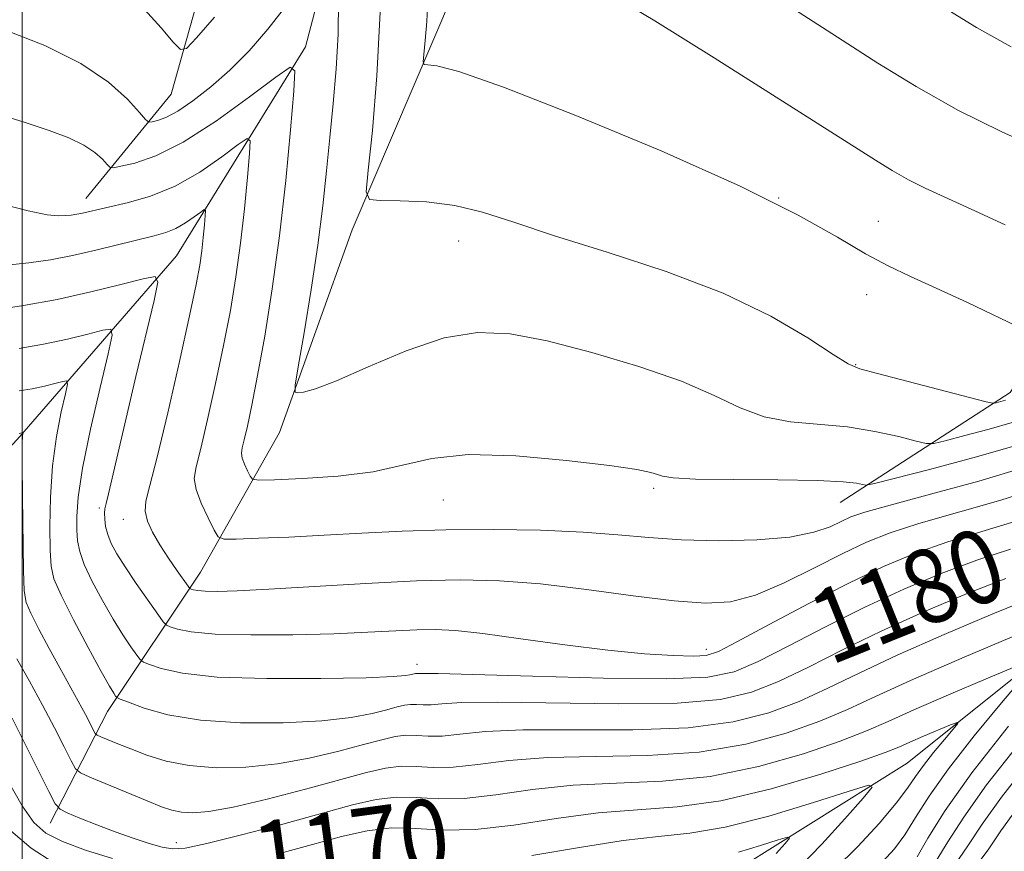
# Model space of a CAD drawing. Extents: x 2087300 to 2090200, y 322300 to 325200.
# Drawn here: x 2089000 to 2089106, y 322670 to 322760 of the extents above; entities that cross this region are included whole.
import ezdxf

# ---------------------------------------------------------------- set-up
doc = ezdxf.new("R2010")
doc.units = 0
doc.header["$MEASUREMENT"] = 0
for name, color, linetype, lineweight in [('32000', 7, 'Continuous', 0), ('DTM HARD BREAKLINE', 7, 'Continuous', 0), ('DTM SPOT ELEVATION', 2, 'Continuous', 13), ('INDEX CONTOUR', 41, 'Continuous', 13), ('INDEX CONTOUR LABEL', 244, 'Continuous', 0), ('INTERMEDIATE CONTOUR', 44, 'Continuous', 0)]:
    doc.layers.add(name, color=color, linetype=linetype, lineweight=lineweight)
doc.styles.add('Style-ITALICS', font='ITALICS.shx')

msp = doc.modelspace()

# ---------------------------------------------------------------- linework, layer by layer
at = {"layer": '32000', "flags": 128}
msp.add_lwpolyline([(2089000, 322500), (2089000, 325000)], dxfattribs=at)
at = {"layer": 'DTM HARD BREAKLINE'}
for points in [[(2089125.23, 322902.53, 1216.15), (2089105.94, 322879.19, 1210.37), (2089085.96, 322862.7, 1203.86), (2089064.36, 322837.11, 1201.9), (2089047.34, 322813.75, 1198.08), (2089037.85, 322784.2, 1191.89), (2089030.68, 322756.91, 1188.4), (2089016.71, 322734.27, 1182.7), (2088999.74, 322714.71, 1175.86), (2088987.41, 322701.17, 1167.89), (2088984.05, 322675.35, 1162.03), (2088986.05, 322652.52, 1157.47), (2088988.96, 322641.83, 1156.09)], [(2089090.03, 322884.71, 1213.95), (2089065.39, 322859.15, 1208.82), (2089048.37, 322835.79, 1204.51), (2089032.79, 322805.56, 1200.36), (2089022.53, 322774.51, 1195.15), (2089016.16, 322751.77, 1191.24), (2089006.9, 322740.48, 1186.69)], [(2089328.88, 322827.79, 1227.05), (2089322.7, 322819.5, 1217.61), (2089312.68, 322808.22, 1212.81), (2089296.5, 322791.69, 1210.04), (2089280.32, 322774.39, 1206.46), (2089261.18, 322763.98, 1202.8), (2089237.51, 322755.91, 1199.71), (2089219.92, 322747.76, 1196.94), (2089199.21, 322733.56, 1194.82), (2089175.54, 322725.48, 1189.13), (2089154.19, 322721.18, 1182.7), (2089136.56, 322709.23, 1175.78), (2089117.39, 322696.54, 1173.58), (2089095.89, 322679.31, 1168.7), (2089074.43, 322665.88, 1164.06), (2089052.97, 322652.46, 1159.34), (2089037.63, 322641.24, 1153.89), (2089021.44, 322623.95, 1148.85), (2089006.76, 322604.35, 1145.84), (2089000.9, 322596.96, 1144.6)], [(2089243.62, 322820.47, 1221.43), (2089217.72, 322816.98, 1218.59), (2089193.28, 322808.16, 1213.46), (2089171.82, 322794.73, 1210.94), (2089154.12, 322777.46, 1206.54), (2089124.08, 322745.89, 1199.22), (2089107.02, 322719.48, 1192.55), (2089088.63, 322707.54, 1187.17)], [(2089046.72, 322762.8, 1195.07), (2089035.76, 322737.08, 1191.57), (2089027.88, 322715.12, 1189.62), (2089019.33, 322700.02, 1184.9), (2089009.26, 322684.93, 1177.25), (2089003.03, 322672.84, 1171.23)]]:
    msp.add_polyline3d(points, dxfattribs=at)
at = {"layer": 'DTM SPOT ELEVATION'}
for p in [(2089081.94, 322740.54, 1194), (2089092.77, 322738.01, 1194.8), (2089047.28, 322735.89, 1191.4), (2089091.5, 322730.05, 1193.3), (2089090.3, 322722.49, 1192.1), (2089068.42, 322709.08, 1187.7), (2089045.63, 322707.81, 1187.1), (2089008.35, 322706.97, 1181.7), (2089010.95, 322705.72, 1183.3), (2089074.12, 322691.65, 1182.6), (2089042.76, 322690.04, 1180.6), (2089016.71, 322670.72, 1172.7)]:
    msp.add_point(p, dxfattribs=at)
at = {"layer": 'INDEX CONTOUR'}
for points in [[(2089034.253, 322761.939, 1190), (2089034.22, 322758.27, 1190), (2089034.011, 322754.506, 1190), (2089033.682, 322750.761, 1190), (2089033.315, 322747.085, 1190), (2089032.967, 322743.474, 1190), (2089032.572, 322739.69, 1190), (2089032.035, 322735.439, 1190), (2089031.311, 322730.622, 1190), (2089030.54, 322725.933, 1190), (2089029.912, 322722.263, 1190), (2089029.578, 322720.249, 1190), (2089029.563, 322719.513, 1190), (2089029.85, 322719.425, 1190), (2089030.488, 322719.502, 1190), (2089031.767, 322719.851, 1190), (2089034.041, 322720.727, 1190), (2089037.489, 322722.249, 1190), (2089041.605, 322723.989, 1190), (2089045.712, 322725.382, 1190), (2089049.342, 322725.983, 1190), (2089052.867, 322725.823, 1190), (2089056.869, 322725.049, 1190), (2089061.704, 322723.817, 1190), (2089066.817, 322722.301, 1190), (2089071.427, 322720.683, 1190), (2089074.971, 322719.136, 1190), (2089077.778, 322717.809, 1190), (2089080.396, 322716.841, 1190), (2089083.254, 322716.309, 1190), (2089089.419, 322715.733, 1190), (2089092.39, 322715.254, 1190), (2089094.962, 322714.687, 1190), (2089096.851, 322714.204, 1190), (2089097.936, 322713.95, 1190), (2089098.749, 322713.962, 1190), (2089099.989, 322714.25, 1190), (2089102.13, 322714.8, 1190), (2089104.76, 322715.502, 1190), (2089107.245, 322716.221, 1190)], [(2088994.347, 322760.07, 1190), (2088998.201, 322758.721, 1190), (2089002.455, 322757.037, 1190), (2089006.37, 322755.119, 1190), (2089009.356, 322753.095, 1190), (2089011.414, 322751.224, 1190), (2089012.695, 322749.799, 1190), (2089013.373, 322749.024, 1190), (2089013.73, 322748.76, 1190), (2089014.07, 322748.782, 1190), (2089014.655, 322748.924, 1190), (2089015.568, 322749.264, 1190), (2089016.849, 322749.937, 1190), (2089018.507, 322751.048, 1190), (2089020.435, 322752.558, 1190), (2089022.498, 322754.395, 1190), (2089024.576, 322756.491, 1190), (2089026.614, 322758.803, 1190), (2089028.577, 322761.294, 1190)], [(2089099.911, 322761.136, 1200), (2089103.387, 322759, 1200), (2089107.128, 322756.918, 1200)], [(2088999.66, 322724.225, 1180), (2089002.329, 322724.699, 1180), (2089004.898, 322725.252, 1180), (2089007.122, 322725.793, 1180), (2089008.756, 322726.218, 1180), (2089009.613, 322726.344, 1180), (2089009.76, 322725.681, 1180), (2089009.317, 322723.661, 1180), (2089008.442, 322719.994, 1180), (2089007.417, 322715.496, 1180), (2089006.551, 322711.262, 1180), (2089006.078, 322708.147, 1180), (2089005.925, 322706.034, 1180), (2089005.938, 322704.567, 1180), (2089006.012, 322703.403, 1180), (2089006.233, 322702.257, 1180), (2089006.733, 322700.852, 1180), (2089007.596, 322699.01, 1180), (2089008.694, 322696.934, 1180), (2089009.851, 322694.921, 1180), (2089010.909, 322693.223, 1180), (2089011.782, 322691.916, 1180), (2089012.405, 322691.025, 1180), (2089012.772, 322690.54, 1180), (2089013.129, 322690.276, 1180), (2089013.78, 322690.004, 1180), (2089015.051, 322689.565, 1180), (2089017.357, 322689.06, 1180), (2089021.129, 322688.656, 1180), (2089026.493, 322688.48, 1180), (2089032.344, 322688.483, 1180), (2089037.261, 322688.58, 1180), (2089040.193, 322688.698, 1180), (2089041.526, 322688.809, 1180), (2089042.007, 322688.904, 1180), (2089042.451, 322689.017, 1180), (2089042.604, 322689.037, 1180), (2089042.92, 322689.023, 1180), (2089043.117, 322689.026, 1180), (2089043.537, 322689.046, 1180), (2089045.076, 322689.039, 1180), (2089048.808, 322688.944, 1180), (2089055.283, 322688.738, 1180), (2089062.965, 322688.524, 1180), (2089069.792, 322688.442, 1180), (2089074.268, 322688.628, 1180), (2089077.143, 322689.215, 1180), (2089079.73, 322690.331, 1180), (2089083.061, 322692.035, 1180), (2089087.042, 322694.102, 1180), (2089091.298, 322696.234, 1180), (2089095.507, 322698.181, 1180), (2089099.567, 322699.877, 1180), (2089103.424, 322701.305, 1180), (2089107.082, 322702.495, 1180)], [(2089027.872, 322669.531, 1170), (2089031.442, 322670.502, 1170), (2089034.584, 322671.368, 1170), (2089037.379, 322672.008, 1170), (2089040.006, 322672.315, 1170), (2089042.66, 322672.254, 1170), (2089045.594, 322672.08, 1170), (2089049.075, 322672.124, 1170), (2089053.258, 322672.607, 1170), (2089057.84, 322673.322, 1170), (2089062.401, 322673.944, 1170), (2089066.671, 322674.277, 1170), (2089070.956, 322674.587, 1170), (2089075.706, 322675.261, 1170), (2089081.135, 322676.545, 1170), (2089086.508, 322678.125, 1170), (2089090.854, 322679.548, 1170), (2089093.503, 322680.481, 1170), (2089094.992, 322681.073, 1170), (2089096.165, 322681.591, 1170), (2089097.653, 322682.236, 1170), (2089100.578, 322683.466, 1170), (2089101.282, 322683.739, 1170), (2089101.357, 322683.623, 1170), (2089100.868, 322683.02, 1170), (2089099.916, 322681.897, 1170), (2089098.747, 322680.484, 1170), (2089097.644, 322679.076, 1170), (2089096.784, 322677.865, 1170), (2089095.915, 322676.62, 1170), (2089094.685, 322675.003, 1170), (2089092.839, 322672.801, 1170), (2089090.542, 322670.292, 1170), (2089088.06, 322667.88, 1170)], [(2088998.486, 322677.37, 1170), (2088999.984, 322674.702, 1170), (2089001.253, 322672.903, 1170), (2089002.58, 322671.743, 1170), (2089004.365, 322670.844, 1170), (2089006.866, 322669.913, 1170), (2089009.791, 322669.007, 1170)], [(2089107.707, 322674.339, 1180), (2089106.026, 322671.987, 1180), (2089104.64, 322669.948, 1180), (2089103.1, 322667.867, 1180)]]:
    msp.add_polyline3d(points, dxfattribs=at)
at = {"layer": 'INTERMEDIATE CONTOUR'}
for points in [[(2089062.752, 322763.195, 1196), (2089068.554, 322759.712, 1196), (2089074.973, 322755.707, 1196), (2089092.43, 322744.633, 1196), (2089094.262, 322743.503, 1196), (2089096.02, 322742.51, 1196), (2089097.826, 322741.616, 1196), (2089102.824, 322739.339, 1196), (2089106.499, 322737.617, 1196)], [(2089043.949, 322762.06, 1194), (2089043.834, 322759.653, 1194), (2089043.66, 322757.592, 1194), (2089043.499, 322756.09, 1194), (2089043.429, 322755.279, 1194), (2089043.548, 322754.981, 1194), (2089043.955, 322754.94, 1194), (2089044.91, 322754.855, 1194), (2089047.291, 322754.235, 1194), (2089052.14, 322752.549, 1194), (2089059.973, 322749.484, 1194), (2089069.219, 322745.633, 1194), (2089077.789, 322741.813, 1194), (2089084.067, 322738.686, 1194), (2089088.337, 322736.289, 1194), (2089091.359, 322734.503, 1194), (2089093.834, 322733.179, 1194), (2089096.248, 322732.039, 1194), (2089099.028, 322730.779, 1194), (2089102.407, 322729.203, 1194), (2089108.58, 322726.255, 1194)], [(2089013.241, 322760.942, 1192), (2089015.041, 322758.967, 1192), (2089016.373, 322757.409, 1192), (2089017.149, 322756.614, 1192), (2089017.801, 322756.734, 1192), (2089018.887, 322757.874, 1192), (2089020.831, 322760.103, 1192)], [(2089038.769, 322760.676, 1192), (2089038.439, 322753.769, 1192), (2089037.939, 322747.859, 1192), (2089037.478, 322743.549, 1192), (2089037.28, 322741.22, 1192), (2089037.618, 322740.365, 1192), (2089038.787, 322740.248, 1192), (2089040.953, 322740.238, 1192), (2089043.792, 322740.107, 1192), (2089046.856, 322739.727, 1192), (2089049.875, 322738.995, 1192), (2089053.275, 322737.899, 1192), (2089057.658, 322736.449, 1192), (2089063.377, 322734.662, 1192), (2089069.775, 322732.574, 1192), (2089075.945, 322730.227, 1192), (2089081.123, 322727.719, 1192), (2089085.112, 322725.377, 1192), (2089087.854, 322723.58, 1192), (2089089.469, 322722.575, 1192), (2089090.751, 322722.044, 1192), (2089092.668, 322721.533, 1192), (2089095.844, 322720.708, 1192), (2089104.42, 322718.457, 1192), (2089105.156, 322718.311, 1192), (2089105.503, 322718.352, 1192), (2089106.533, 322718.622, 1192)], [(2089083.658, 322760.938, 1198), (2089087.196, 322758.685, 1198), (2089092.703, 322755.143, 1198), (2089096.855, 322752.593, 1198), (2089101.438, 322750.009, 1198), (2089106.047, 322747.726, 1198), (2089110.348, 322745.802, 1198)], [(2088996.639, 322749.823, 1188), (2089000.108, 322748.777, 1188), (2089002.917, 322747.86, 1188), (2089005.073, 322747.053, 1188), (2089006.69, 322746.274, 1188), (2089007.872, 322745.473, 1188), (2089008.687, 322744.732, 1188), (2089009.193, 322744.168, 1188), (2089009.498, 322743.869, 1188), (2089009.888, 322743.816, 1188), (2089010.7, 322743.964, 1188), (2089012.21, 322744.321, 1188), (2089014.466, 322745.107, 1188), (2089017.457, 322746.596, 1188), (2089021.052, 322748.899, 1188), (2089024.638, 322751.475, 1188), (2089027.478, 322753.623, 1188), (2089029.031, 322754.698, 1188), (2089029.538, 322754.302, 1188), (2089029.432, 322752.093, 1188), (2089029.077, 322747.926, 1188), (2089028.558, 322742.436, 1188), (2089027.889, 322736.453, 1188), (2089027.099, 322730.713, 1188), (2089026.272, 322725.574, 1188), (2089025.506, 322721.302, 1188), (2089024.883, 322718.09, 1188), (2089024.405, 322715.833, 1188), (2089024.057, 322714.353, 1188), (2089023.832, 322713.46, 1188), (2089023.748, 322712.891, 1188), (2089023.832, 322712.372, 1188), (2089024.086, 322711.703, 1188), (2089024.419, 322710.986, 1188), (2089024.711, 322710.4, 1188), (2089024.965, 322710.077, 1188), (2089025.646, 322709.978, 1188), (2089027.336, 322710.018, 1188), (2089030.388, 322710.14, 1188), (2089034.219, 322710.4, 1188), (2089038.014, 322710.885, 1188), (2089044.393, 322712.334, 1188), (2089048.317, 322712.738, 1188), (2089053.466, 322712.605, 1188), (2089058.974, 322712.117, 1188), (2089063.644, 322711.547, 1188), (2089066.575, 322711.116, 1188), (2089068.089, 322710.819, 1188), (2089068.812, 322710.593, 1188), (2089069.384, 322710.392, 1188), (2089070.516, 322710.221, 1188), (2089072.937, 322710.101, 1188), (2089077.04, 322710.043, 1188), (2089081.878, 322710.004, 1188), (2089086.171, 322709.934, 1188), (2089088.935, 322709.8, 1188), (2089090.387, 322709.635, 1188), (2089091.041, 322709.495, 1188), (2089091.452, 322709.444, 1188), (2089092.342, 322709.613, 1188), (2089094.475, 322710.148, 1188), (2089098.294, 322711.129, 1188), (2089102.987, 322712.382, 1188), (2089107.422, 322713.665, 1188)], [(2088997.503, 322739.951, 1186), (2089000.653, 322739.15, 1186), (2089002.722, 322738.715, 1186), (2089003.939, 322738.589, 1186), (2089004.694, 322738.624, 1186), (2089005.32, 322738.693, 1186), (2089005.917, 322738.78, 1186), (2089006.529, 322738.895, 1186), (2089011.516, 322740.03, 1186), (2089013.919, 322740.73, 1186), (2089016.564, 322741.819, 1186), (2089019.233, 322743.341, 1186), (2089021.624, 322744.978, 1186), (2089023.414, 322746.32, 1186), (2089024.382, 322746.99, 1186), (2089024.697, 322746.743, 1186), (2089024.631, 322745.367, 1186), (2089024.41, 322742.773, 1186), (2089024.088, 322739.354, 1186), (2089023.671, 322735.629, 1186), (2089023.165, 322731.994, 1186), (2089022.554, 322728.366, 1186), (2089021.815, 322724.544, 1186), (2089020.958, 322720.454, 1186), (2089020.087, 322716.551, 1186), (2089019.339, 322713.409, 1186), (2089018.835, 322711.411, 1186), (2089018.647, 322710.139, 1186), (2089018.835, 322708.98, 1186), (2089019.403, 322707.484, 1186), (2089020.145, 322705.883, 1186), (2089020.799, 322704.572, 1186), (2089021.236, 322703.847, 1186), (2089021.854, 322703.596, 1186), (2089023.182, 322703.602, 1186), (2089025.602, 322703.686, 1186), (2089028.904, 322703.817, 1186), (2089032.731, 322704, 1186), (2089036.803, 322704.229, 1186), (2089041.153, 322704.453, 1186), (2089045.889, 322704.608, 1186), (2089051.019, 322704.645, 1186), (2089056.144, 322704.56, 1186), (2089060.761, 322704.36, 1186), (2089064.549, 322704.065, 1186), (2089067.906, 322703.754, 1186), (2089071.412, 322703.512, 1186), (2089075.444, 322703.422, 1186), (2089079.576, 322703.516, 1186), (2089083.178, 322703.818, 1186), (2089085.779, 322704.326, 1186), (2089087.527, 322704.934, 1186), (2089088.73, 322705.512, 1186), (2089089.763, 322705.987, 1186), (2089091.284, 322706.507, 1186), (2089094.019, 322707.28, 1186), (2089098.396, 322708.446, 1186), (2089103.641, 322709.877, 1186), (2089108.678, 322711.384, 1186)], [(2088998.299, 322733.243, 1184), (2089000.74, 322733.513, 1184), (2089003.069, 322733.853, 1184), (2089005.453, 322734.301, 1184), (2089007.985, 322734.873, 1184), (2089014.292, 322736.441, 1184), (2089015.564, 322736.802, 1184), (2089016.653, 322737.244, 1184), (2089017.704, 322737.843, 1184), (2089018.646, 322738.488, 1184), (2089019.351, 322739.017, 1184), (2089019.732, 322739.281, 1184), (2089019.856, 322739.183, 1184), (2089019.83, 322738.642, 1184), (2089019.743, 322737.62, 1184), (2089019.616, 322736.273, 1184), (2089019.452, 322734.806, 1184), (2089019.231, 322733.275, 1184), (2089018.836, 322731.158, 1184), (2089018.126, 322727.785, 1184), (2089017.033, 322722.821, 1184), (2089015.769, 322717.268, 1184), (2089014.62, 322712.463, 1184), (2089013.819, 322709.399, 1184), (2089013.394, 322707.688, 1184), (2089013.323, 322706.601, 1184), (2089013.58, 322705.527, 1184), (2089014.123, 322704.327, 1184), (2089014.906, 322702.985, 1184), (2089015.857, 322701.525, 1184), (2089016.805, 322700.143, 1184), (2089017.977, 322698.488, 1184), (2089018.172, 322698.256, 1184), (2089018.311, 322698.18, 1184), (2089018.55, 322698.1, 1184), (2089019.015, 322698.008, 1184), (2089019.82, 322697.935, 1184), (2089021.132, 322697.915, 1184), (2089023.298, 322697.976, 1184), (2089026.722, 322698.153, 1184), (2089037.22, 322698.797, 1184), (2089042.721, 322699.072, 1184), (2089047.442, 322699.182, 1184), (2089051.727, 322699.081, 1184), (2089056.168, 322698.733, 1184), (2089061.145, 322698.142, 1184), (2089066.193, 322697.465, 1184), (2089070.639, 322696.902, 1184), (2089074.023, 322696.639, 1184), (2089076.753, 322696.807, 1184), (2089079.449, 322697.533, 1184), (2089082.561, 322698.854, 1184), (2089085.85, 322700.481, 1184), (2089088.901, 322702.045, 1184), (2089091.474, 322703.274, 1184), (2089094.02, 322704.284, 1184), (2089097.154, 322705.289, 1184), (2089106.015, 322707.81, 1184), (2089110.699, 322709.298, 1184)], [(2088996.849, 322728.375, 1182), (2089000.139, 322728.886, 1182), (2089003.801, 322729.556, 1182), (2089007.455, 322730.354, 1182), (2089010.697, 322731.149, 1182), (2089013.111, 322731.777, 1182), (2089014.396, 322732.017, 1182), (2089014.701, 322731.405, 1182), (2089014.287, 322729.417, 1182), (2089012.32, 322721.213, 1182), (2089011.249, 322716.697, 1182), (2089009.342, 322708.502, 1182), (2089009.083, 322707.447, 1182), (2089008.954, 322706.859, 1182), (2089008.914, 322706.39, 1182), (2089008.938, 322705.759, 1182), (2089009.044, 322704.965, 1182), (2089009.267, 322704.076, 1182), (2089009.646, 322703.125, 1182), (2089010.248, 322702.004, 1182), (2089011.151, 322700.571, 1182), (2089012.365, 322698.776, 1182), (2089014.692, 322695.458, 1182), (2089015.289, 322694.635, 1182), (2089015.64, 322694.281, 1182), (2089016.045, 322694.092, 1182), (2089016.817, 322693.832, 1182), (2089018.315, 322693.535, 1182), (2089020.912, 322693.302, 1182), (2089024.785, 322693.208, 1182), (2089029.335, 322693.237, 1182), (2089033.769, 322693.347, 1182), (2089037.453, 322693.495, 1182), (2089042.744, 322693.759, 1182), (2089044.748, 322693.795, 1182), (2089046.931, 322693.689, 1182), (2089049.895, 322693.369, 1182), (2089054.019, 322692.806, 1182), (2089058.789, 322692.139, 1182), (2089063.466, 322691.546, 1182), (2089067.43, 322691.166, 1182), (2089070.525, 322690.979, 1182), (2089072.715, 322690.926, 1182), (2089074.111, 322690.999, 1182), (2089075.422, 322691.427, 1182), (2089077.505, 322692.487, 1182), (2089080.944, 322694.334, 1182), (2089085.221, 322696.611, 1182), (2089089.547, 322698.837, 1182), (2089093.328, 322700.638, 1182), (2089096.773, 322702.069, 1182), (2089100.289, 322703.297, 1182), (2089108.389, 322705.743, 1182)], [(2088999.668, 322719.632, 1178), (2089001.078, 322719.873, 1178), (2089002.407, 322720.159, 1178), (2089003.557, 322720.439, 1178), (2089004.4, 322720.659, 1178), (2089004.844, 322720.724, 1178), (2089004.919, 322720.381, 1178), (2089004.69, 322719.337, 1178), (2089004.239, 322717.389, 1178), (2089003.714, 322714.699, 1178), (2089003.281, 322711.52, 1178), (2089003.062, 322708.134, 1178), (2089003.014, 322704.942, 1178), (2089003.05, 322702.373, 1178), (2089003.135, 322700.663, 1178), (2089003.444, 322699.282, 1178), (2089004.209, 322697.506, 1178), (2089005.548, 322694.86, 1178), (2089007.14, 322691.86, 1178), (2089008.55, 322689.27, 1178), (2089009.452, 322687.67, 1178), (2089009.916, 322686.895, 1178), (2089010.118, 322686.592, 1178), (2089010.256, 322686.445, 1178), (2089010.619, 322686.27, 1178), (2089011.514, 322685.917, 1178), (2089013.211, 322685.296, 1178), (2089015.793, 322684.575, 1178), (2089019.304, 322683.981, 1178), (2089023.662, 322683.693, 1178), (2089028.283, 322683.692, 1178), (2089032.462, 322683.911, 1178), (2089035.647, 322684.279, 1178), (2089037.915, 322684.711, 1178), (2089039.496, 322685.117, 1178), (2089040.61, 322685.422, 1178), (2089041.422, 322685.612, 1178), (2089042.085, 322685.692, 1178), (2089042.735, 322685.677, 1178), (2089043.455, 322685.635, 1178), (2089044.309, 322685.646, 1178), (2089045.481, 322685.759, 1178), (2089047.629, 322685.896, 1178), (2089051.526, 322685.946, 1178), (2089064.563, 322685.737, 1178), (2089070.975, 322685.806, 1178), (2089075.641, 322686.211, 1178), (2089079.016, 322686.997, 1178), (2089081.955, 322688.174, 1178), (2089085.178, 322689.736, 1178), (2089088.863, 322691.592, 1178), (2089093.05, 322693.63, 1178), (2089097.689, 322695.724, 1178), (2089102.361, 322697.685, 1178), (2089106.559, 322699.313, 1178)], [(2088999.679, 322715.04, 1176), (2088999.828, 322715.048, 1176), (2089000.074, 322715.103, 1176), (2089000.079, 322715.081, 1176), (2089000.064, 322715.013, 1176), (2089000.036, 322714.784, 1176), (2089000.012, 322713.903, 1176), (2089000.011, 322711.778, 1176), (2089000.048, 322708.121, 1176), (2089000.162, 322700.178, 1176), (2089000.228, 322697.974, 1176), (2089000.432, 322696.722, 1176), (2089000.931, 322695.56, 1176), (2089001.82, 322693.838, 1176), (2089002.94, 322691.738, 1176), (2089004.072, 322689.66, 1176), (2089006.482, 322685.307, 1176), (2089007.025, 322684.283, 1176), (2089007.744, 322682.866, 1176), (2089007.921, 322682.543, 1176), (2089008.123, 322682.367, 1176), (2089008.523, 322682.187, 1176), (2089010.351, 322681.433, 1176), (2089011.768, 322680.862, 1176), (2089013.506, 322680.199, 1176), (2089015.599, 322679.558, 1176), (2089018.096, 322679.066, 1176), (2089021.013, 322678.835, 1176), (2089024.248, 322678.891, 1176), (2089027.663, 322679.241, 1176), (2089031.101, 322679.861, 1176), (2089034.303, 322680.614, 1176), (2089036.985, 322681.329, 1176), (2089038.956, 322681.869, 1176), (2089040.393, 322682.206, 1176), (2089041.565, 322682.348, 1176), (2089042.717, 322682.321, 1176), (2089043.99, 322682.246, 1176), (2089045.5, 322682.265, 1176), (2089047.425, 322682.471, 1176), (2089050.181, 322682.752, 1176), (2089054.245, 322682.945, 1176), (2089059.839, 322682.953, 1176), (2089066.161, 322682.949, 1176), (2089072.158, 322683.169, 1176), (2089077.015, 322683.795, 1176), (2089080.888, 322684.779, 1176), (2089084.179, 322686.019, 1176), (2089087.295, 322687.438, 1176), (2089090.683, 322689.083, 1176), (2089094.801, 322691.028, 1176), (2089099.869, 322693.267, 1176), (2089105.156, 322695.494, 1176), (2089109.694, 322697.322, 1176)], [(2088999.44, 322690.629, 1174), (2089000.792, 322688.199, 1174), (2089002.209, 322685.607, 1174), (2089003.499, 322683.159, 1174), (2089004.563, 322681.076, 1174), (2089005.319, 322679.563, 1174), (2089005.779, 322678.724, 1174), (2089006.304, 322678.267, 1174), (2089007.344, 322677.799, 1174), (2089013.535, 322675.228, 1174), (2089015.084, 322674.606, 1174), (2089016.227, 322674.22, 1174), (2089017.256, 322674.008, 1174), (2089018.473, 322673.935, 1174), (2089020.224, 322674.085, 1174), (2089022.863, 322674.571, 1174), (2089026.555, 322675.443, 1174), (2089030.692, 322676.516, 1174), (2089037.302, 322678.315, 1174), (2089039.364, 322678.8, 1174), (2089041.045, 322679.004, 1174), (2089042.698, 322678.965, 1174), (2089044.524, 322678.857, 1174), (2089046.692, 322678.885, 1174), (2089049.369, 322679.184, 1174), (2089052.734, 322679.608, 1174), (2089056.964, 322679.945, 1174), (2089062.116, 322680.061, 1174), (2089067.759, 322680.162, 1174), (2089073.34, 322680.533, 1174), (2089078.388, 322681.378, 1174), (2089082.762, 322682.561, 1174), (2089086.405, 322683.861, 1174), (2089089.412, 322685.139, 1174), (2089092.504, 322686.573, 1174), (2089096.553, 322688.423, 1174), (2089102.049, 322690.81, 1174), (2089107.95, 322693.302, 1174)], [(2088998.915, 322684.192, 1172), (2089000.264, 322681.525, 1172), (2089002.894, 322676.26, 1172), (2089003.59, 322674.925, 1172), (2089004.107, 322674.325, 1172), (2089004.888, 322673.944, 1172), (2089006.26, 322673.375, 1172), (2089008.076, 322672.643, 1172), (2089010.075, 322671.878, 1172), (2089012.017, 322671.196, 1172), (2089013.758, 322670.64, 1172), (2089015.177, 322670.238, 1172), (2089016.289, 322670.033, 1172), (2089017.664, 322670.119, 1172), (2089020.007, 322670.609, 1172), (2089023.75, 322671.548, 1172), (2089028.223, 322672.732, 1172), (2089035.801, 322674.803, 1172), (2089038.353, 322675.399, 1172), (2089040.527, 322675.66, 1172), (2089042.679, 322675.61, 1172), (2089045.059, 322675.469, 1172), (2089047.883, 322675.506, 1172), (2089051.313, 322675.896, 1172), (2089055.286, 322676.465, 1172), (2089059.682, 322676.944, 1172), (2089064.394, 322677.169, 1172), (2089069.358, 322677.374, 1172), (2089074.523, 322677.897, 1172), (2089079.761, 322678.962, 1172), (2089084.635, 322680.343, 1172), (2089088.629, 322681.705, 1172), (2089091.466, 322682.814, 1172), (2089093.816, 322683.851, 1172), (2089096.587, 322685.103, 1172), (2089100.365, 322686.737, 1172), (2089104.442, 322688.46, 1172), (2089107.79, 322689.86, 1172)], [(2089108.527, 322688.729, 1172), (2089106.11, 322685.877, 1172), (2089103.143, 322682.289, 1172), (2089100.343, 322678.717, 1172), (2089098.262, 322675.761, 1172), (2089096.784, 322673.428, 1172), (2089095.628, 322671.57, 1172), (2089094.517, 322670.033, 1172), (2089093.199, 322668.627, 1172)], [(2089106.856, 322683.327, 1174), (2089102.878, 322678.278, 1174), (2089099.991, 322674.21, 1174), (2089098.117, 322671.214, 1174), (2089096.958, 322669.184, 1174)], [(2089107.908, 322681.306, 1176), (2089104.488, 322676.965, 1176), (2089102.003, 322673.469, 1176), (2089100.292, 322670.792, 1176), (2089099.005, 322668.745, 1176)], [(2089108.961, 322679.284, 1178), (2089106.097, 322675.652, 1178), (2089104.015, 322672.728, 1178), (2089102.466, 322670.37, 1178), (2089101.052, 322668.306, 1178)], [(2089055.202, 322669.321, 1168), (2089060.392, 322670.177, 1168), (2089065.12, 322670.944, 1168), (2089068.922, 322671.376, 1168), (2089072.34, 322671.73, 1168), (2089076.166, 322672.391, 1168), (2089080.881, 322673.602, 1168), (2089085.72, 322675.053, 1168), (2089089.604, 322676.296, 1168), (2089091.692, 322676.926, 1168), (2089092.082, 322676.725, 1168), (2089091.109, 322675.522, 1168), (2089089.135, 322673.285, 1168), (2089086.645, 322670.547, 1168), (2089084.151, 322667.982, 1168)], [(2088998.768, 322671.993, 1168), (2089000.965, 322670.125, 1168), (2089003.324, 322668.602, 1168)], [(2089077.606, 322669.682, 1166), (2089079.989, 322670.397, 1166), (2089081.902, 322671.009, 1166), (2089082.93, 322671.319, 1166), (2089083.122, 322671.22, 1166), (2089082.642, 322670.628, 1166), (2089081.671, 322669.526, 1166)]]:
    msp.add_polyline3d(points, dxfattribs=at)

# ---------------------------------------------------------------- texts
at = {"layer": 'INDEX CONTOUR LABEL', "style": 'Style-ITALICS', "width": 0.875}
for s, rotation, p in [('1180', 21.9, (2089087.555, 322689.882, 1180)), ('1170', 7.7, (2089025.693, 322664.9, 1170))]:
    msp.add_text(s, height=8, rotation=rotation, dxfattribs=at).set_placement(p)

doc.saveas('drawing.dxf')
